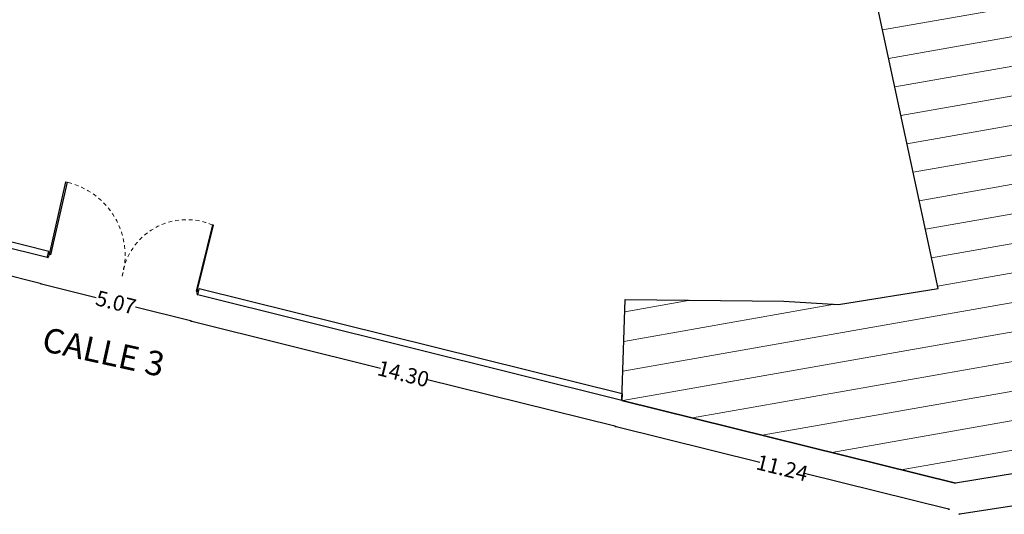
# Model space of a CAD drawing. Units: millimetres. Extents: x -167 to 435, y 10 to 569.
# Drawn here: x -5 to 27, y 61 to 77 of the extents above; entities that cross this region are included whole.
import ezdxf
from ezdxf.enums import TextEntityAlignment as Align

# ---------------------------------------------------------------- set-up
doc = ezdxf.new("R2010")
doc.units = ezdxf.units.MM
doc.linetypes.add('DASHED2', pattern=[0.375, 0.25, -0.125])
for name, color, linetype in [('1', 1, 'Continuous'), ('3', 3, 'Continuous'), ('6', 6, 'Continuous'), ('texto', 3, 'Continuous')]:
    doc.layers.add(name, color=color, linetype=linetype)
for name, color, linetype, lineweight in [('COTAS', 1, 'Continuous', 5), ('HATCH', 9, 'Continuous', 0), ('proyecciones', 9, 'DASHED2', 0), ('puertas', 2, 'Continuous', 20)]:
    doc.layers.add(name, color=color, linetype=linetype, lineweight=lineweight)
doc.styles.add('E 50', font='romans.shx', dxfattribs={"width": 0.8, "oblique": 15, "height": 0.5})
doc.styles.add('STYLUS BT', font='stylu.ttf')
doc.dimstyles.new('EST. COTAS', dxfattribs={"dimtxt": 0.2, "dimasz": 0.02, "dimexe": 0.05, "dimexo": 0.05, "dimgap": 0, "dimtad": 0, "dimzin": 4, "dimdsep": 46, "dimtxsty": 'E 50', "dimblk": 'ORIGIN', "dimcen": 0.1, "dimse1": 1, "dimse2": 1, "dimclrd": 1, "dimclre": 1, "dimclrt": 2, "dimaunit": 1, "dimadec": 0, "dimazin": 0, "dimtfac": 1, "dimtmove": 0, "dimatfit": 1, "dimldrblk": 'OPEN30', "dimfxl": 1, "dimtolj": 1, "dimtzin": 0, "dimarcsym": 0})

# ---------------------------------------------------------------- blocks, each defined once
blk = doc.blocks.new('_Origin')
at = {"color": 0, "linetype": 'ByBlock', "lineweight": -2}
blk.add_line((0, 0), (-1, 0), dxfattribs=at)
blk.add_circle((0, 0), 0.5, dxfattribs=at)
blk = doc.blocks.new('*D234')
at = {"layer": 'COTAS', "color": 1, "lineweight": -2, "transparency": 16777216}
for p, q in [((57.108, 66.072), (42.092, 63.72)), ((25.444, 61.112), (40.46, 63.464))]:
    blk.add_line(p, q, dxfattribs=at)
at = {"layer": 'Defpoints', "color": 0, "transparency": 16777216}
for p in [(56.933, 67.315), (25.23, 62.349), (25.424, 61.109)]:
    blk.add_point(p, dxfattribs=at)
at = {"layer": 'COTAS', "color": 1, "lineweight": -2, "transparency": 16777216, "xscale": 0.02, "yscale": 0.02, "zscale": 0.02}
for p, rotation in [((57.127, 66.075), 8.902589344766072), ((25.424, 61.109), 188.9025893447661)]:
    blk.add_blockref('_Origin', p, dxfattribs=dict(at, rotation=rotation))
at = {"layer": 'COTAS', "color": 2, "transparency": 16777216, "insert": (41.276, 63.592), "char_height": 0.5, "attachment_point": 5, "rotation": 8.9026, "style": 'E 50'}
blk.add_mtext('\\A1;32.09', dxfattribs=at)
blk = doc.blocks.new('_Open30')
at = {"color": 0, "linetype": 'ByBlock', "lineweight": -2}
for p, q in [((-1, 0.3), (0, 0)), ((0, 0), (-1, -0.3)), ((0, 0), (-1, 0))]:
    blk.add_line(p, q, dxfattribs=at)
blk = doc.blocks.new('*D235')
at = {"layer": 'COTAS', "color": 1, "lineweight": -2, "transparency": 16777216}
for p, q in [((14.198, 63.972), (18.898, 62.803)), ((25.065, 61.269), (20.364, 62.438))]:
    blk.add_line(p, q, dxfattribs=at)
at = {"layer": 'Defpoints', "color": 0, "transparency": 16777216}
for p in [(14.391, 64.831), (14.178, 63.977), (25.297, 62.119)]:
    blk.add_point(p, dxfattribs=at)
at = {"layer": 'COTAS', "color": 1, "lineweight": -2, "transparency": 16777216, "xscale": 0.02, "yscale": 0.02, "zscale": 0.02}
for p, rotation in [((14.178, 63.977), 166.0325284706914), ((25.084, 61.264), 346.0325284706914)]:
    blk.add_blockref('_Origin', p, dxfattribs=dict(at, rotation=rotation))
at = {"layer": 'COTAS', "color": 2, "transparency": 16777216, "insert": (19.631, 62.62), "char_height": 0.5, "attachment_point": 5, "rotation": 346.0325, "style": 'E 50'}
blk.add_mtext('\\A1;11.24', dxfattribs=at)
blk = doc.blocks.new('*D236')
at = {"layer": 'COTAS', "color": 1, "lineweight": -2, "transparency": 16777216}
for p, q in [((0.32, 67.423), (6.494, 65.888)), ((14.159, 63.981), (7.985, 65.517))]:
    blk.add_line(p, q, dxfattribs=at)
at = {"layer": 'Defpoints', "color": 0, "transparency": 16777216}
for p in [(0.514, 68.283), (0.301, 67.428), (14.391, 64.831)]:
    blk.add_point(p, dxfattribs=at)
at = {"layer": 'COTAS', "color": 1, "lineweight": -2, "transparency": 16777216, "xscale": 0.02, "yscale": 0.02, "zscale": 0.02}
for p, rotation in [((0.301, 67.428), 166.0325284706943), ((14.178, 63.977), 346.0325284706943)]:
    blk.add_blockref('_Origin', p, dxfattribs=dict(at, rotation=rotation))
at = {"layer": 'COTAS', "color": 2, "transparency": 16777216, "insert": (7.24, 65.702), "char_height": 0.5, "attachment_point": 5, "rotation": 346.0325, "style": 'E 50'}
blk.add_mtext('\\A1;14.30', dxfattribs=at)
blk = doc.blocks.new('*D237')
at = {"layer": 'COTAS', "color": 1, "lineweight": -2, "transparency": 16777216}
for p, q in [((-4.6, 68.647), (-2.803, 68.2)), ((0.282, 67.433), (-1.515, 67.88))]:
    blk.add_line(p, q, dxfattribs=at)
at = {"layer": 'Defpoints', "color": 0, "transparency": 16777216}
for p in [(-4.406, 69.507), (-4.619, 68.652), (0.514, 68.283)]:
    blk.add_point(p, dxfattribs=at)
at = {"layer": 'COTAS', "color": 1, "lineweight": -2, "transparency": 16777216, "xscale": 0.02, "yscale": 0.02, "zscale": 0.02}
for p, rotation in [((-4.619, 68.652), 166.0325284706943), ((0.301, 67.428), 346.0325284706943)]:
    blk.add_blockref('_Origin', p, dxfattribs=dict(at, rotation=rotation))
at = {"layer": 'COTAS', "color": 2, "transparency": 16777216, "insert": (-2.159, 68.04), "char_height": 0.5, "attachment_point": 5, "rotation": 346.0325, "style": 'E 50'}
blk.add_mtext('\\A1;5.07', dxfattribs=at)
blk = doc.blocks.new('*D238')
at = {"layer": 'COTAS', "color": 1, "lineweight": -2, "transparency": 16777216}
for p, q in [((-30.244, 75.025), (-18.273, 72.048)), ((-4.638, 68.657), (-16.609, 71.634))]:
    blk.add_line(p, q, dxfattribs=at)
at = {"layer": 'Defpoints', "color": 0, "transparency": 16777216}
for p in [(-30.05, 75.885), (-30.263, 75.03), (-4.406, 69.507)]:
    blk.add_point(p, dxfattribs=at)
at = {"layer": 'COTAS', "color": 1, "lineweight": -2, "transparency": 16777216, "xscale": 0.02, "yscale": 0.02, "zscale": 0.02}
for p, rotation in [((-30.263, 75.03), 166.0325284706943), ((-4.619, 68.652), 346.0325284706943)]:
    blk.add_blockref('_Origin', p, dxfattribs=dict(at, rotation=rotation))
at = {"layer": 'COTAS', "color": 2, "transparency": 16777216, "insert": (-17.441, 71.841), "char_height": 0.5, "attachment_point": 5, "rotation": 346.0325, "style": 'E 50'}
blk.add_mtext('\\A1;26.43', dxfattribs=at)

msp = doc.modelspace()

# ---------------------------------------------------------------- hatches: boundary and pattern name
at = {"layer": 'HATCH'}
h = msp.add_hatch(dxfattribs=at)
h.set_pattern_fill('ANSI31', color=256, scale=0.3, angle=145, style=0)
h.set_pattern_definition([(190, (1e-11, -169.8471), (0.1654, -0.9380294), [])])
h.paths.add_polyline_path([(14.391, 64.831), (14.493, 68.132), (19.684, 68.082), (21.47, 67.97), (24.729, 68.492), (20.418, 88.588), (34.896, 91.001), (34.486, 93.466), (43.725, 95.006), (41.037, 110.005), (81.976, 123.641), (79.16, 135.942), (85.185, 136.791), (89.211, 119.761), (52.406, 107.22), (56.933, 67.315), (25.297, 62.119)])

# ---------------------------------------------------------------- linework, layer by layer
at = {"layer": '1'}
for points in [[(-4.336, 69.604), (-3.794, 71.984), (-3.757, 71.974), (-4.3, 69.595)], [(0.497, 68.402), (1.036, 70.566), (0.999, 70.575), (0.461, 68.411)]]:
    msp.add_lwpolyline(points, close=True, dxfattribs=at)
at = {"layer": '3'}
msp.add_lwpolyline([(14.391, 64.831), (14.493, 68.132), (19.684, 68.082), (21.47, 67.97), (24.729, 68.492), (20.418, 88.588), (34.896, 91.001), (34.486, 93.466), (43.725, 95.006), (41.037, 110.005), (81.976, 123.641), (79.16, 135.942), (85.185, 136.791), (89.211, 119.761), (52.406, 107.22), (56.933, 67.315), (25.297, 62.119), (14.391, 64.831)], dxfattribs=at)
at = {"layer": '6'}
msp.add_lwpolyline([(14.397, 65.044), (14.391, 64.831), (25.297, 62.119)], dxfattribs=at)
at = {"layer": 'proyecciones', "ltscale": 0.5}
for centre, radius, start, end in [((-4.315, 69.582), 2.455, 343.8114, 76.876), ((0.152, 68.624), 2.125, 66.5347, 172.6294)]:
    msp.add_arc(centre, radius, start, end, dxfattribs=at)
at = {"layer": 'puertas'}
for points in [[(-4.398, 69.539), (-4.37, 69.652), (-4.349, 69.647), (-4.358, 69.609), (-4.336, 69.604), (-4.35, 69.55), (-4.35, 69.55), (-4.385, 69.501), (-4.406, 69.507), (-4.398, 69.539)], [(0.522, 68.315), (0.55, 68.429), (0.528, 68.434), (0.519, 68.396), (0.497, 68.402), (0.484, 68.348), (0.484, 68.348), (0.492, 68.288), (0.514, 68.283), (0.522, 68.315)]]:
    msp.add_lwpolyline(points, dxfattribs=at)
at = {"layer": 'texto'}
for p, q in [((-4.356, 69.708), (-30, 76.087)), ((-4.406, 69.507), (-30, 75.872)), ((-4.406, 69.507), (-4.356, 69.708)), ((0.514, 68.283), (0.564, 68.485)), ((14.391, 64.831), (0.514, 68.283)), ((14.397, 65.044), (0.564, 68.485))]:
    msp.add_line(p, q, dxfattribs=at)

# ---------------------------------------------------------------- texts
at = {"layer": 'texto', "style": 'STYLUS BT'}
msp.add_text('CALLE 3', height=0.8, rotation=347.6329, dxfattribs=at).set_placement((-2.65, 66.028), align=Align.CENTER)

# ---------------------------------------------------------------- dimensions: what is measured, and where the dimension line sits
at = {"layer": 'COTAS'}
for base, p1, p2, picture, middle in [((-30.263, 75.03), (-4.406, 69.507), (-30.05, 75.885), '*D238', (-17.441, 71.841)), ((-4.619, 68.652), (0.514, 68.283), (-4.406, 69.507), '*D237', (-2.159, 68.04)), ((0.301, 67.428), (14.391, 64.831), (0.514, 68.283), '*D236', (7.24, 65.702))]:
    dim = msp.add_linear_dim(base=base, p1=p1, p2=p2, angle=346.0325, dimstyle='EST. COTAS', override={"dimtxt": 0.5, "dimtmove": 1, "dimfxl": 0.05}, dxfattribs=at)
    dim.commit()
    dim.dimension.update_dxf_attribs({"geometry": picture, "text_midpoint": middle})
for p1, p2, distance, picture, middle in [((56.933, 67.315), (25.23, 62.349), 1.255, '*D234', (41.276, 63.592)), ((25.297, 62.119), (14.391, 64.831), 0.881, '*D235', (19.631, 62.62))]:
    dim = msp.add_aligned_dim(p1=p1, p2=p2, distance=distance, dimstyle='EST. COTAS', override={"dimtxt": 0.5, "dimfxl": 0.05}, dxfattribs=at)
    dim.commit()
    dim.dimension.update_dxf_attribs({"geometry": picture, "text_midpoint": middle})

doc.saveas('drawing.dxf')
